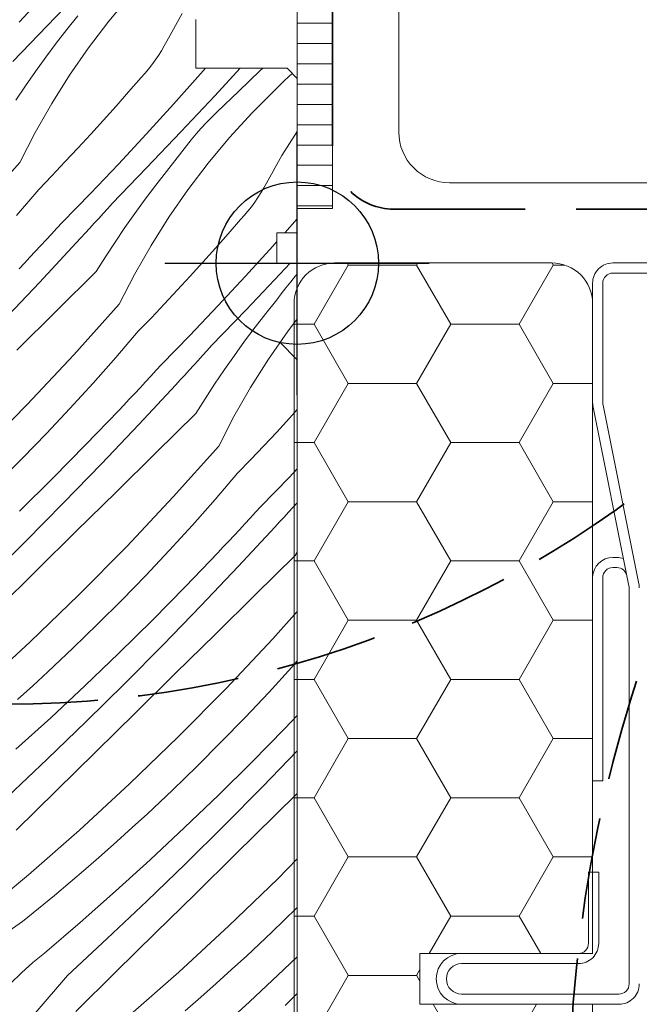
# Model space of a CAD drawing. Units: millimetres. Extents: x -778 to 30034, y -14246 to 2452.
# Drawn here: x 27346 to 27377, y -13675 to -13626 of the extents above; entities that cross this region are included whole.
import ezdxf

# ---------------------------------------------------------------- set-up
doc = ezdxf.new("R2010")
doc.units = ezdxf.units.MM
doc.header["$MEASUREMENT"] = 0
doc.linetypes.add('szag', pattern=[11.319445, 8.819445, -2.5])
doc.linetypes.add('Takart vonal_01', pattern=[7, 5, -2])
for name, color, linetype, lineweight in [('0_Toll_száma__1', 7, 'Continuous', 5), ('0_Toll_száma__2', 7, 'Continuous', 13), ('0_Toll_száma__4', 7, 'Continuous', 20), ('0_Toll_száma__7', 7, 'Continuous', 35)]:
    doc.layers.add(name, color=color, linetype=linetype, lineweight=lineweight)
for name, color, linetype, lineweight, true_color in [('0_Toll_száma__21', 7, 'Continuous', 5, 0x3a3a3a), ('0_Toll_száma__58', 7, 'Continuous', 25, 0xdf0000), ('0_Toll_száma__87', 7, 'Continuous', 5, 0x6a6a6a)]:
    doc.layers.add(name, color=color, linetype=linetype, lineweight=lineweight, true_color=true_color)
doc.styles.add('ELKÉSZÜLT_STÍLUS_1', font='txt')
doc.dimstyles.new('ELKÉSZÜLT_STÍLUS__1', dxfattribs={"dimtxt": 11.25, "dimasz": 6.65, "dimexe": 0.18, "dimexo": 0, "dimgap": 0.09, "dimtad": 1, "dimlfac": 0.001, "dimzin": 0, "dimdsep": 46, "dimtxsty": 'ELKÉSZÜLT_STÍLUS_1', "dimblk": 'ARROWHEAD_6', "dimblk1": 'ARROWHEAD_6', "dimblk2": 'ARROWHEAD_6', "dimcen": 0.09, "dimclrd": 7, "dimclre": 7, "dimclrt": 7, "dimadec": 0, "dimazin": 0, "dimtfac": 1, "dimtdec": 4, "dimtmove": 0, "dimatfit": 3, "dimfxl": 1, "dimtolj": 1, "dimtzin": 0, "dimarcsym": 0})
doc.dimstyles.new('ELKÉSZÜLT_STÍLUS__2', dxfattribs={"dimtxt": 11.25, "dimasz": 6.65, "dimexe": 0.18, "dimexo": 0, "dimgap": 0.09, "dimtad": 1, "dimlfac": 0.001, "dimzin": 0, "dimdsep": 46, "dimtxsty": 'ELKÉSZÜLT_STÍLUS_1', "dimblk": 'ARROWHEAD_6', "dimblk1": 'ARROWHEAD_6', "dimblk2": 'ARROWHEAD_6', "dimcen": 0.09, "dimclrd": 7, "dimclre": 7, "dimclrt": 7, "dimadec": 0, "dimazin": 0, "dimtfac": 1, "dimtdec": 4, "dimtmove": 2, "dimatfit": 3, "dimfxl": 1, "dimtolj": 1, "dimtzin": 0, "dimarcsym": 0})

# ---------------------------------------------------------------- blocks, each defined once
blk = doc.blocks.new('*X66')
at = {"layer": '0_Toll_száma__87', "linetype": 'Continuous'}
for p, q in [((27347.686, -13624.757), (27346.322, -13626.221)), ((27349.395, -13624.641), (27347.711, -13626.412)), ((27350.742, -13626.177), (27351.796, -13624.912)), ((27348.683, -13626.591), (27349.221, -13625.922)), ((27354.363, -13625.803), (27353.605, -13627.158)), ((27347.711, -13626.412), (27346.012, -13628.168)), ((27349.745, -13627.487), (27350.742, -13626.177)), ((27348.156, -13627.27), (27348.683, -13626.591)), ((27347.64, -13627.956), (27348.156, -13627.27)), ((27348.807, -13628.84), (27349.745, -13627.487)), ((27353.474, -13627.401), (27353.334, -13627.64)), ((27353.605, -13627.158), (27353.474, -13627.401)), ((27347.135, -13628.651), (27347.64, -13627.956)), ((27353.186, -13627.873), (27353.03, -13628.101)), ((27353.334, -13627.64), (27353.186, -13627.873)), ((27352.866, -13628.324), (27352.694, -13628.54)), ((27353.03, -13628.101), (27352.866, -13628.324)), ((27346.642, -13629.355), (27347.135, -13628.651)), ((27347.93, -13630.234), (27348.807, -13628.84)), ((27352.515, -13628.751), (27352.329, -13628.955)), ((27352.694, -13628.54), (27352.515, -13628.751)), ((27355.255, -13628.772), (27353.927, -13630.268)), ((27355.496, -13628.494), (27355.255, -13628.772)), ((27357.206, -13628.494), (27355.96, -13629.848)), ((27358.195, -13628.612), (27357.141, -13629.626)), ((27358.319, -13628.494), (27358.195, -13628.612)), ((27359.664, -13628.862), (27359.311, -13629.189)), ((27359.784, -13628.754), (27359.664, -13628.862)), ((27346.16, -13630.066), (27346.642, -13629.355)), ((27352.329, -13628.955), (27351.717, -13629.658)), ((27359.311, -13629.189), (27358.962, -13629.52)), ((27351.717, -13629.658), (27351.1, -13630.357)), ((27355.96, -13629.848), (27354.29, -13631.632)), ((27357.141, -13629.626), (27356.085, -13630.638)), ((27357.8, -13630.686), (27358.962, -13629.52)), ((27347.116, -13631.665), (27347.93, -13630.234)), ((27351.1, -13630.357), (27350.478, -13631.052)), ((27353.927, -13630.268), (27352.581, -13631.748)), ((27356.085, -13630.638), (27355.816, -13630.902)), ((27356.691, -13631.903), (27357.8, -13630.686)), ((27350.478, -13631.052), (27349.851, -13631.743)), ((27355.553, -13631.172), (27355.297, -13631.448)), ((27355.816, -13630.902), (27355.553, -13631.172)), ((27346.366, -13633.13), (27347.116, -13631.665)), ((27349.851, -13631.743), (27349.22, -13632.428)), ((27352.581, -13631.748), (27351.218, -13633.212)), ((27354.29, -13631.632), (27352.606, -13633.403)), ((27355.047, -13631.729), (27354.804, -13632.017)), ((27355.297, -13631.448), (27355.047, -13631.729)), ((27360.023, -13631.613), (27359.258, -13632.794)), ((27354.567, -13632.31), (27354.338, -13632.609)), ((27354.804, -13632.017), (27354.567, -13632.31)), ((27355.637, -13633.168), (27356.691, -13631.903)), ((27349.22, -13632.428), (27348.584, -13633.11)), ((27354.338, -13632.609), (27354.116, -13632.913)), ((27359.258, -13632.794), (27358.5, -13634.149)), ((27346.366, -13633.13), (27344.128, -13635.62)), ((27348.584, -13633.11), (27347.942, -13633.787)), ((27351.218, -13633.212), (27349.837, -13634.66)), ((27353.578, -13633.582), (27354.116, -13632.913)), ((27354.64, -13634.478), (27355.637, -13633.168)), ((27347.942, -13633.787), (27347.296, -13634.459)), ((27352.606, -13633.403), (27350.907, -13635.159)), ((27353.051, -13634.261), (27353.578, -13633.582)), ((27352.535, -13634.947), (27353.051, -13634.261)), ((27358.5, -13634.149), (27358.369, -13634.392)), ((27347.296, -13634.459), (27346.194, -13635.741)), ((27349.837, -13634.66), (27348.439, -13636.092)), ((27353.703, -13635.831), (27354.64, -13634.478)), ((27358.229, -13634.631), (27358.081, -13634.864)), ((27358.369, -13634.392), (27358.229, -13634.631)), ((27350.907, -13635.159), (27350.688, -13635.402)), ((27352.03, -13635.642), (27352.535, -13634.947)), ((27357.925, -13635.092), (27357.761, -13635.315)), ((27358.081, -13634.864), (27357.925, -13635.092)), ((27350.468, -13635.645), (27350.248, -13635.888)), ((27350.688, -13635.402), (27350.468, -13635.645)), ((27351.537, -13636.346), (27352.03, -13635.642)), ((27357.59, -13635.531), (27357.41, -13635.742)), ((27357.761, -13635.315), (27357.59, -13635.531)), ((27348.439, -13636.092), (27348.177, -13636.378)), ((27350.028, -13636.13), (27349.807, -13636.372)), ((27350.248, -13635.888), (27350.028, -13636.13)), ((27352.826, -13637.225), (27353.703, -13635.831)), ((27357.224, -13635.946), (27356.612, -13636.649)), ((27357.41, -13635.742), (27357.224, -13635.946)), ((27360.023, -13635.906), (27359.413, -13636.594)), ((27347.914, -13636.665), (27347.651, -13636.95)), ((27348.177, -13636.378), (27347.914, -13636.665)), ((27349.586, -13636.614), (27349.365, -13636.855)), ((27349.807, -13636.372), (27349.586, -13636.614)), ((27351.055, -13637.057), (27351.537, -13636.346)), ((27356.612, -13636.649), (27355.995, -13637.348)), ((27349.143, -13637.096), (27347.324, -13639.052)), ((27347.651, -13636.95), (27347.386, -13637.235)), ((27349.365, -13636.855), (27349.143, -13637.096)), ((27350.585, -13637.776), (27351.055, -13637.057)), ((27359.023, -13637.032), (27358.822, -13637.259)), ((27347.121, -13637.52), (27346.856, -13637.804)), ((27347.386, -13637.235), (27347.121, -13637.52)), ((27352.011, -13638.656), (27352.826, -13637.225)), ((27355.995, -13637.348), (27355.373, -13638.043)), ((27358.822, -13637.259), (27357.476, -13638.739)), ((27346.59, -13638.087), (27346.323, -13638.369)), ((27346.856, -13637.804), (27346.59, -13638.087)), ((27350.127, -13638.502), (27350.585, -13637.776)), ((27355.373, -13638.043), (27354.747, -13638.734)), ((27359.681, -13638.094), (27359.186, -13638.623)), ((27350.127, -13638.502), (27348.167, -13640.437)), ((27359.186, -13638.623), (27357.501, -13640.394)), ((27360.023, -13638.629), (27359.942, -13638.72)), ((27347.324, -13639.052), (27345.484, -13640.989)), ((27351.261, -13640.121), (27352.011, -13638.656)), ((27354.747, -13638.734), (27354.115, -13639.419)), ((27357.476, -13638.739), (27356.113, -13640.203)), ((27359.699, -13639.008), (27359.463, -13639.301)), ((27359.942, -13638.72), (27359.699, -13639.008)), ((27354.115, -13639.419), (27353.479, -13640.101)), ((27359.233, -13639.6), (27359.011, -13639.904)), ((27359.463, -13639.301), (27359.233, -13639.6)), ((27358.473, -13640.573), (27359.011, -13639.904)), ((27348.167, -13640.437), (27346.206, -13642.371)), ((27351.261, -13640.121), (27349.023, -13642.611)), ((27353.479, -13640.101), (27352.837, -13640.778)), ((27356.113, -13640.203), (27354.732, -13641.651)), ((27357.501, -13640.394), (27355.802, -13642.15)), ((27357.946, -13641.251), (27358.473, -13640.573)), ((27352.837, -13640.778), (27352.192, -13641.45)), ((27359.536, -13641.469), (27360.023, -13640.829)), ((27352.192, -13641.45), (27351.089, -13642.732)), ((27357.43, -13641.938), (27357.946, -13641.251)), ((27358.598, -13642.822), (27359.536, -13641.469)), ((27354.732, -13641.651), (27353.335, -13643.083)), ((27356.925, -13642.633), (27357.43, -13641.938)), ((27355.583, -13642.393), (27355.363, -13642.636)), ((27355.802, -13642.15), (27355.583, -13642.393)), ((27349.023, -13642.611), (27346.728, -13645.047)), ((27351.089, -13642.732), (27349.968, -13643.996)), ((27355.143, -13642.879), (27354.923, -13643.121)), ((27355.363, -13642.636), (27355.143, -13642.879)), ((27356.432, -13643.337), (27356.925, -13642.633)), ((27357.721, -13644.216), (27358.598, -13642.822)), ((27353.072, -13643.369), (27352.809, -13643.656)), ((27353.335, -13643.083), (27353.072, -13643.369)), ((27354.702, -13643.363), (27354.481, -13643.605)), ((27354.923, -13643.121), (27354.702, -13643.363)), ((27355.951, -13644.048), (27356.432, -13643.337)), ((27352.546, -13643.941), (27352.281, -13644.226)), ((27352.809, -13643.656), (27352.546, -13643.941)), ((27354.26, -13643.846), (27354.038, -13644.087)), ((27354.481, -13643.605), (27354.26, -13643.846)), ((27349.968, -13643.996), (27348.827, -13645.244)), ((27352.281, -13644.226), (27352.017, -13644.511)), ((27354.038, -13644.087), (27352.219, -13646.043)), ((27355.481, -13644.767), (27355.951, -13644.048)), ((27356.906, -13645.647), (27357.721, -13644.216)), ((27351.751, -13644.795), (27351.485, -13645.078)), ((27352.017, -13644.511), (27351.751, -13644.795)), ((27355.022, -13645.493), (27355.481, -13644.767)), ((27346.728, -13645.047), (27344.376, -13647.428)), ((27348.827, -13645.244), (27347.668, -13646.475)), ((27351.218, -13645.36), (27349.617, -13647.03)), ((27351.485, -13645.078), (27351.218, -13645.36)), ((27360.023, -13645.304), (27359.642, -13645.724)), ((27355.022, -13645.493), (27353.062, -13647.428)), ((27356.156, -13647.112), (27356.906, -13645.647)), ((27359.642, -13645.724), (27359.01, -13646.41)), ((27352.219, -13646.043), (27350.379, -13647.98)), ((27347.668, -13646.475), (27346.491, -13647.688)), ((27359.01, -13646.41), (27358.374, -13647.092)), ((27349.617, -13647.03), (27347.992, -13648.677)), ((27356.156, -13647.112), (27353.919, -13649.602)), ((27358.374, -13647.092), (27357.733, -13647.769)), ((27346.491, -13647.688), (27345.296, -13648.883)), ((27353.062, -13647.428), (27351.102, -13649.362)), ((27357.733, -13647.769), (27357.087, -13648.441)), ((27350.379, -13647.98), (27348.519, -13649.896)), ((27360.023, -13648.227), (27359.627, -13648.642)), ((27347.992, -13648.677), (27346.346, -13650.302)), ((27357.087, -13648.441), (27355.984, -13649.723)), ((27359.627, -13648.642), (27358.23, -13650.074)), ((27351.102, -13649.362), (27349.14, -13651.295)), ((27353.919, -13649.602), (27351.623, -13652.038)), ((27355.984, -13649.723), (27354.863, -13650.987)), ((27348.519, -13649.896), (27346.639, -13651.794)), ((27358.23, -13650.074), (27357.967, -13650.36)), ((27359.818, -13650.112), (27359.597, -13650.354)), ((27360.023, -13649.887), (27359.818, -13650.112)), ((27357.704, -13650.647), (27357.441, -13650.932)), ((27357.967, -13650.36), (27357.704, -13650.647)), ((27359.376, -13650.596), (27359.155, -13650.837)), ((27359.597, -13650.354), (27359.376, -13650.596)), ((27354.863, -13650.987), (27353.723, -13652.235)), ((27357.177, -13651.217), (27356.912, -13651.502)), ((27358.933, -13651.078), (27357.114, -13653.034)), ((27357.441, -13650.932), (27357.177, -13651.217)), ((27359.155, -13650.837), (27358.933, -13651.078)), ((27349.14, -13651.295), (27347.178, -13653.228)), ((27356.912, -13651.502), (27356.646, -13651.785)), ((27346.639, -13651.794), (27344.739, -13653.671)), ((27351.623, -13652.038), (27349.271, -13654.419)), ((27356.38, -13652.069), (27356.113, -13652.351)), ((27356.646, -13651.785), (27356.38, -13652.069)), ((27353.723, -13652.235), (27352.564, -13653.466)), ((27356.113, -13652.351), (27354.512, -13654.021)), ((27359.918, -13652.484), (27357.957, -13654.419)), ((27359.918, -13652.484), (27360.023, -13652.317)), ((27357.114, -13653.034), (27355.274, -13654.971)), ((27347.178, -13653.228), (27345.215, -13655.16)), ((27352.564, -13653.466), (27351.386, -13654.679)), ((27354.512, -13654.021), (27352.888, -13655.668)), ((27349.271, -13654.419), (27346.863, -13656.745)), ((27357.957, -13654.419), (27355.997, -13656.353)), ((27351.386, -13654.679), (27350.191, -13655.874)), ((27355.274, -13654.971), (27353.414, -13656.887)), ((27360.023, -13655.247), (27358.814, -13656.593)), ((27350.191, -13655.874), (27348.978, -13657.051)), ((27352.888, -13655.668), (27351.241, -13657.293)), ((27355.997, -13656.353), (27354.035, -13658.286)), ((27346.863, -13656.745), (27344.401, -13659.013)), ((27348.978, -13657.051), (27347.747, -13658.21)), ((27353.414, -13656.887), (27351.534, -13658.785)), ((27358.814, -13656.593), (27356.518, -13659.029)), ((27351.241, -13657.293), (27349.573, -13658.895)), ((27359.758, -13657.978), (27358.618, -13659.226)), ((27360.023, -13657.68), (27359.758, -13657.978)), ((27347.747, -13658.21), (27346.999, -13658.897)), ((27354.035, -13658.286), (27352.073, -13660.219)), ((27346.999, -13658.897), (27346.245, -13659.577)), ((27349.573, -13658.895), (27347.883, -13660.475)), ((27351.534, -13658.785), (27349.634, -13660.662)), ((27356.518, -13659.029), (27354.166, -13661.41)), ((27358.618, -13659.226), (27357.459, -13660.457)), ((27352.073, -13660.219), (27350.11, -13662.151)), ((27357.459, -13660.457), (27356.281, -13661.67)), ((27360.023, -13660.369), (27359.407, -13661.011)), ((27347.883, -13660.475), (27346.172, -13662.031)), ((27349.634, -13660.662), (27347.714, -13662.519)), ((27354.166, -13661.41), (27351.758, -13663.736)), ((27359.407, -13661.011), (27357.783, -13662.659)), ((27356.281, -13661.67), (27355.086, -13662.865)), ((27350.11, -13662.151), (27348.147, -13664.082)), ((27360.023, -13662.113), (27358.31, -13663.878)), ((27347.714, -13662.519), (27345.775, -13664.355)), ((27355.086, -13662.865), (27353.873, -13664.042)), ((27357.783, -13662.659), (27356.136, -13664.284)), ((27351.758, -13663.736), (27349.297, -13666.004)), ((27348.147, -13664.082), (27346.182, -13666.013)), ((27353.873, -13664.042), (27352.642, -13665.2)), ((27356.136, -13664.284), (27354.468, -13665.886)), ((27358.31, -13663.878), (27356.429, -13665.775)), ((27360.023, -13664.2), (27358.93, -13665.277)), ((27352.642, -13665.2), (27351.894, -13665.888)), ((27358.93, -13665.277), (27356.968, -13667.21)), ((27356.429, -13665.775), (27354.529, -13667.653)), ((27349.297, -13666.004), (27346.782, -13668.213)), ((27351.894, -13665.888), (27351.14, -13666.568)), ((27354.468, -13665.886), (27352.778, -13667.466)), ((27351.14, -13666.568), (27350.38, -13667.242)), ((27350.38, -13667.242), (27349.614, -13667.908)), ((27356.968, -13667.21), (27355.005, -13669.142)), ((27352.778, -13667.466), (27351.067, -13669.022)), ((27354.529, -13667.653), (27352.609, -13669.51)), ((27360.023, -13667.428), (27359.061, -13668.401)), ((27346.782, -13668.213), (27344.216, -13670.362)), ((27349.614, -13667.908), (27348.841, -13668.568)), ((27348.841, -13668.568), (27348.063, -13669.221)), ((27359.061, -13668.401), (27356.654, -13670.727)), ((27351.067, -13669.022), (27349.334, -13670.555)), ((27355.005, -13669.142), (27353.042, -13671.073)), ((27348.063, -13669.221), (27347.279, -13669.867)), ((27352.609, -13669.51), (27350.67, -13671.346)), ((27347.279, -13669.867), (27346.49, -13670.505)), ((27359.981, -13669.856), (27358.768, -13671.033)), ((27360.023, -13669.814), (27359.981, -13669.856)), ((27346.49, -13670.505), (27345.213, -13671.389)), ((27349.334, -13670.555), (27347.581, -13672.064)), ((27353.042, -13671.073), (27351.078, -13673.004)), ((27356.654, -13670.727), (27354.192, -13672.995)), ((27358.768, -13671.033), (27357.537, -13672.191)), ((27350.67, -13671.346), (27348.711, -13673.162)), ((27347.581, -13672.064), (27346.995, -13672.533)), ((27346.995, -13672.533), (27346.436, -13673.035)), ((27357.537, -13672.191), (27356.789, -13672.879)), ((27360.023, -13672.243), (27359.363, -13672.877)), ((27346.436, -13673.035), (27345.907, -13673.567)), ((27351.078, -13673.004), (27349.113, -13674.934)), ((27354.192, -13672.995), (27351.677, -13675.204)), ((27356.789, -13672.879), (27356.035, -13673.559)), ((27359.363, -13672.877), (27357.673, -13674.457)), ((27348.711, -13673.162), (27347.116, -13675.014)), ((27356.035, -13673.559), (27355.275, -13674.233)), ((27355.275, -13674.233), (27354.509, -13674.899)), ((27357.673, -13674.457), (27355.962, -13676.013)), ((27360.023, -13674.052), (27359.424, -13674.644))]:
    blk.add_line(p, q, dxfattribs=at)
blk = doc.blocks.new('Kitöltés_10_2', base_point=(0, 0))
at = {"layer": '0_Toll_száma__87', "color": 7, "linetype": 'Continuous', "lineweight": 15}
for p, q in [((27355.023, -13628.494), (27355.023, -13626.094)), ((27359.523, -13628.494), (27355.023, -13628.494)), ((27360.023, -13628.994), (27359.523, -13628.494)), ((27360.023, -13636.594), (27360.023, -13628.994)), ((27359.023, -13638.094), (27359.023, -13636.594)), ((27359.023, -13636.594), (27360.023, -13636.594)), ((27360.023, -13638.094), (27359.023, -13638.094)), ((27360.023, -13685.394), (27360.023, -13638.094))]:
    blk.add_line(p, q, dxfattribs=at)
at = {"layer": '0_Toll_száma__87', "linetype": 'Continuous'}
blk.add_blockref('*X66', (0, 0), dxfattribs=at)
blk = doc.blocks.new('*D122')
at = {"layer": '0_Toll_száma__2', "linetype": 'Continuous'}
for p, q in [((27686.543, -13203.475), (27543.238, -12998.686)), ((27691.92, -13199.713), (27681.167, -13207.238)), ((27715.554, -13244.932), (27686.543, -13203.475)), ((27720.931, -13241.17), (27710.177, -13248.695)), ((27718.564, -13249.234), (27715.554, -13244.932))]:
    blk.add_line(p, q, dxfattribs=at)
at = {"layer": '0_Toll_száma__7', "linetype": 'Continuous'}
for p, q in [((27681.669, -13202.614), (27691.418, -13204.336)), ((27710.68, -13244.071), (27720.428, -13245.793))]:
    blk.add_line(p, q, dxfattribs=at)
at = {"layer": '0_Toll_száma__1', "insert": (27698.053, -13216.402), "char_height": 11.25, "attachment_point": 7, "rotation": 304.9833, "style": 'ELKÉSZÜLT_STÍLUS_1'}
blk.add_mtext('\\A1;{\\fVerdana|b0|i0|c238|p38;5\\fVerdana|b0|i0|c238|p38;\\A1{\\H.66x;\\S1^  ;}}', dxfattribs=at)
blk = doc.blocks.new('ARROWHEAD_6')
at = {"color": 0, "linetype": 'Continuous', "lineweight": 0}
for p, q in [((-0.5, -0.5), (0.5, 0.5)), ((0, 0), (-1, 0))]:
    blk.add_line(p, q, dxfattribs=at)
blk = doc.blocks.new('*D123')
at = {"layer": '0_Toll_száma__2', "linetype": 'Continuous'}
for p, q in [((27543.238, -12998.686), (27500.324, -12937.362)), ((27548.614, -12994.923), (27537.861, -13002.449)), ((27686.543, -13203.475), (27543.238, -12998.686)), ((27691.92, -13199.713), (27681.167, -13207.238))]:
    blk.add_line(p, q, dxfattribs=at)
at = {"layer": '0_Toll_száma__7', "linetype": 'Continuous'}
for p, q in [((27538.363, -12997.825), (27548.112, -12999.547)), ((27681.669, -13202.614), (27691.418, -13204.336))]:
    blk.add_line(p, q, dxfattribs=at)
at = {"layer": '0_Toll_száma__1', "insert": (27594.265, -13067.681), "char_height": 11.25, "attachment_point": 7, "rotation": 304.9833, "style": 'ELKÉSZÜLT_STÍLUS_1'}
blk.add_mtext('\\A1;{\\fVerdana|b0|i0|c238|p38;25}', dxfattribs=at)
blk = doc.blocks.new('*D124')
at = {"layer": '0_Toll_száma__2', "linetype": 'Continuous'}
for p, q in [((27500.324, -12937.362), (27492.592, -12926.311)), ((27505.701, -12933.599), (27494.948, -12941.124)), ((27543.238, -12998.686), (27500.324, -12937.362)), ((27548.614, -12994.923), (27537.861, -13002.449))]:
    blk.add_line(p, q, dxfattribs=at)
at = {"layer": '0_Toll_száma__7', "linetype": 'Continuous'}
for p, q in [((27495.45, -12936.501), (27505.199, -12938.222)), ((27538.363, -12997.825), (27548.112, -12999.547))]:
    blk.add_line(p, q, dxfattribs=at)
at = {"layer": '0_Toll_száma__1', "char_height": 11.25, "attachment_point": 7, "rotation": 304.9833, "style": 'ELKÉSZÜLT_STÍLUS_1'}
for s, insert in [('\\A1;{\\fVerdana|b0|i0|c238|p38;1\\fVerdana|b0|i0|c238|p38;\\A1{\\H.66x;\\S3^  ;}}', (27504.049, -12939.027)), ('\\A1;{\\fVerdana|b0|i0|c238|p38;7\\fVerdana|b0|i0|c238|p38;\\A1{\\H.66x;\\S5^  ;}}', (27523.499, -12966.821))]:
    blk.add_mtext(s, dxfattribs=dict(at, insert=insert))
blk = doc.blocks.new('*D125')
at = {"layer": '0_Toll_száma__2', "linetype": 'Continuous'}
for p, q in [((27492.592, -12926.311), (27489.582, -12922.01)), ((27497.969, -12922.549), (27487.215, -12930.074)), ((27500.324, -12937.362), (27492.592, -12926.311)), ((27505.701, -12933.599), (27494.948, -12941.124))]:
    blk.add_line(p, q, dxfattribs=at)
at = {"layer": '0_Toll_száma__7', "linetype": 'Continuous'}
for p, q in [((27497.466, -12927.172), (27487.718, -12925.45)), ((27495.45, -12936.501), (27505.199, -12938.222))]:
    blk.add_line(p, q, dxfattribs=at)
blk = doc.blocks.new('*D140')
at = {"layer": '0_Toll_száma__2', "linetype": 'Continuous'}
for p, q in [((27693.279, -13245.258), (27682.525, -13252.783)), ((27695.07, -13259.264), (27687.902, -13249.021)), ((27700.447, -13255.501), (27689.693, -13263.027)), ((27698.08, -13263.565), (27695.07, -13259.264))]:
    blk.add_line(p, q, dxfattribs=at)
at = {"layer": '0_Toll_száma__7', "linetype": 'Continuous'}
for p, q in [((27683.028, -13248.16), (27692.776, -13249.882)), ((27690.195, -13258.403), (27699.944, -13260.125))]:
    blk.add_line(p, q, dxfattribs=at)
at = {"layer": '0_Toll_száma__1', "insert": (27698.795, -13260.929), "char_height": 11.25, "attachment_point": 7, "rotation": 304.9833, "style": 'ELKÉSZÜLT_STÍLUS_1'}
blk.add_mtext('\\A1;{\\fVerdana|b0|i0|c238|p38;1\\fVerdana|b0|i0|c238|p38;\\A1{\\H.66x;\\S25^  ;}}', dxfattribs=at)
blk = doc.blocks.new('*D141')
at = {"layer": '0_Toll_száma__2', "linetype": 'Continuous'}
for p, q in [((27687.902, -13249.021), (27666.058, -13217.805)), ((27693.279, -13245.258), (27682.525, -13252.783)), ((27695.07, -13259.264), (27687.902, -13249.021))]:
    blk.add_line(p, q, dxfattribs=at)
at = {"layer": '0_Toll_száma__7', "linetype": 'Continuous'}
for p, q in [((27661.183, -13216.944), (27670.932, -13218.666)), ((27683.028, -13248.16), (27692.776, -13249.882))]:
    blk.add_line(p, q, dxfattribs=at)
at = {"layer": '0_Toll_száma__1', "insert": (27671.212, -13221.65), "char_height": 11.25, "attachment_point": 7, "rotation": 304.9833, "style": 'ELKÉSZÜLT_STÍLUS_1'}
blk.add_mtext('\\A1;{\\fVerdana|b0|i0|c238|p38;3\\fVerdana|b0|i0|c238|p38;\\A1{\\H.66x;\\S8^  ;}}', dxfattribs=at)
blk = doc.blocks.new('*D142')
at = {"layer": '0_Toll_száma__2', "linetype": 'Continuous'}
for p, q in [((27614.167, -13132.206), (27603.414, -13139.731)), ((27666.058, -13217.805), (27608.791, -13135.968)), ((27671.435, -13214.042), (27660.681, -13221.567)), ((27687.902, -13249.021), (27666.058, -13217.805))]:
    blk.add_line(p, q, dxfattribs=at)
at = {"layer": '0_Toll_száma__7', "linetype": 'Continuous'}
for p, q in [((27603.916, -13135.107), (27613.665, -13136.829)), ((27661.183, -13216.944), (27670.932, -13218.666))]:
    blk.add_line(p, q, dxfattribs=at)
at = {"layer": '0_Toll_száma__1', "insert": (27633.642, -13167.557), "char_height": 11.25, "attachment_point": 7, "rotation": 304.9833, "style": 'ELKÉSZÜLT_STÍLUS_1'}
blk.add_mtext('\\A1;{\\fVerdana|b0|i0|c238|p38;10}', dxfattribs=at)
blk = doc.blocks.new('*D143')
at = {"layer": '0_Toll_száma__2', "linetype": 'Continuous'}
for p, q in [((27528.135, -13009.262), (27517.381, -13016.787)), ((27608.791, -13135.968), (27522.758, -13013.024)), ((27614.167, -13132.206), (27603.414, -13139.731)), ((27666.058, -13217.805), (27608.791, -13135.968))]:
    blk.add_line(p, q, dxfattribs=at)
at = {"layer": '0_Toll_száma__7', "linetype": 'Continuous'}
for p, q in [((27517.884, -13012.164), (27527.632, -13013.885)), ((27603.916, -13135.107), (27613.665, -13136.829))]:
    blk.add_line(p, q, dxfattribs=at)
at = {"layer": '0_Toll_száma__1', "insert": (27573.782, -13082.014), "char_height": 11.25, "attachment_point": 7, "rotation": 304.9833, "style": 'ELKÉSZÜLT_STÍLUS_1'}
blk.add_mtext('\\A1;{\\fVerdana|b0|i0|c238|p38;15}', dxfattribs=at)
blk = doc.blocks.new('*D144')
at = {"layer": '0_Toll_száma__2', "linetype": 'Continuous'}
for p, q in [((27494.15, -12972.142), (27479.841, -12951.695)), ((27499.526, -12968.379), (27488.773, -12975.904)), ((27522.758, -13013.024), (27494.15, -12972.142)), ((27528.135, -13009.262), (27517.381, -13016.787))]:
    blk.add_line(p, q, dxfattribs=at)
at = {"layer": '0_Toll_száma__7', "linetype": 'Continuous'}
for p, q in [((27489.275, -12971.281), (27499.024, -12973.003)), ((27517.884, -13012.164), (27527.632, -13013.885))]:
    blk.add_line(p, q, dxfattribs=at)
at = {"layer": '0_Toll_száma__1', "insert": (27507.496, -12987.29), "char_height": 11.25, "attachment_point": 7, "rotation": 304.9833, "style": 'ELKÉSZÜLT_STÍLUS_1'}
blk.add_mtext('\\A1;{\\fVerdana|b0|i0|c238|p38;5}', dxfattribs=at)
blk = doc.blocks.new('*D145')
at = {"layer": '0_Toll_száma__2', "linetype": 'Continuous'}
blk.add_line((27494.15, -12972.142), (27479.841, -12951.695), dxfattribs=at)
at = {"layer": '0_Toll_száma__7', "linetype": 'Continuous'}
for p, q in [((27474.967, -12950.834), (27484.716, -12952.556)), ((27489.275, -12971.281), (27499.024, -12973.003))]:
    blk.add_line(p, q, dxfattribs=at)
at = {"layer": '0_Toll_száma__1', "insert": (27484.064, -12954.071), "char_height": 11.25, "attachment_point": 7, "rotation": 304.9833, "style": 'ELKÉSZÜLT_STÍLUS_1'}
blk.add_mtext('\\A1;{\\fVerdana|b0|i0|c238|p38;2\\fVerdana|b0|i0|c238|p38;\\A1{\\H.66x;\\S5^  ;}}', dxfattribs=at)
blk = doc.blocks.new('*D146')
at = {"layer": '0_Toll_száma__2', "linetype": 'Continuous'}
for p, q in [((27472.109, -12940.645), (27469.099, -12936.343)), ((27477.486, -12936.882), (27466.732, -12944.407)), ((27479.841, -12951.695), (27472.109, -12940.645)), ((27485.218, -12947.932), (27474.465, -12955.457)), ((27494.15, -12972.142), (27479.841, -12951.695))]:
    blk.add_line(p, q, dxfattribs=at)
at = {"layer": '0_Toll_száma__7', "linetype": 'Continuous'}
for p, q in [((27476.983, -12941.506), (27467.235, -12939.784)), ((27474.967, -12950.834), (27484.716, -12952.556))]:
    blk.add_line(p, q, dxfattribs=at)
at = {"layer": '0_Toll_száma__1', "insert": (27466.709, -12929.27), "char_height": 11.25, "attachment_point": 7, "rotation": 304.9833, "style": 'ELKÉSZÜLT_STÍLUS_1'}
blk.add_mtext('\\A1;{\\fVerdana|b0|i0|c238|p38;1\\fVerdana|b0|i0|c238|p38;\\A1{\\H.66x;\\S3^  ;}}', dxfattribs=at)
blk = doc.blocks.new('*D162')
at = {"layer": '0_Toll_száma__2', "linetype": 'Continuous'}
for p, q in [((27516.06, -12909.884), (27513.05, -12905.583)), ((27521.436, -12906.121), (27510.683, -12913.646)), ((27739.026, -13228.511), (27516.06, -12909.884)), ((27744.403, -13224.749), (27733.649, -13232.274)), ((27742.036, -13232.813), (27739.026, -13228.511))]:
    blk.add_line(p, q, dxfattribs=at)
at = {"layer": '0_Toll_száma__7', "linetype": 'Continuous'}
for p, q in [((27520.934, -12910.745), (27511.185, -12909.023)), ((27734.152, -13227.65), (27743.901, -13229.372))]:
    blk.add_line(p, q, dxfattribs=at)
at = {"layer": '0_Toll_száma__1', "insert": (27582.303, -13001.067), "char_height": 11.25, "attachment_point": 7, "rotation": 304.9833, "style": 'ELKÉSZÜLT_STÍLUS_1'}
blk.add_mtext('\\A1;{\\fVerdana|b0|i0|c238|p38;38\\fVerdana|b0|i0|c238|p38;\\A1{\\H.66x;\\S9^  ;}}', dxfattribs=at)
blk = doc.blocks.new('*D189')
at = {"layer": '0_Toll_száma__2', "linetype": 'Continuous'}
for p, q in [((26493.864, -13625.193), (26490.854, -13620.892)), ((26499.241, -13621.431), (26488.487, -13628.956)), ((26501.597, -13636.243), (26493.864, -13625.193)), ((26506.973, -13632.481), (26496.22, -13640.006)), ((26544.51, -13697.568), (26501.597, -13636.243))]:
    blk.add_line(p, q, dxfattribs=at)
at = {"layer": '0_Toll_száma__7', "linetype": 'Continuous'}
for p, q in [((26498.738, -13626.054), (26488.99, -13624.332)), ((26496.722, -13635.383), (26506.471, -13637.104))]:
    blk.add_line(p, q, dxfattribs=at)
blk = doc.blocks.new('*D193')
at = {"layer": '0_Toll_száma__2', "linetype": 'Continuous'}
for p, q in [((26514.347, -13610.86), (26511.337, -13606.559)), ((26519.724, -13607.097), (26508.97, -13614.622)), ((26522.08, -13621.91), (26514.347, -13610.86)), ((26527.456, -13618.148), (26516.703, -13625.673))]:
    blk.add_line(p, q, dxfattribs=at)
at = {"layer": '0_Toll_száma__7', "linetype": 'Continuous'}
for p, q in [((26519.221, -13611.721), (26509.473, -13609.999)), ((26517.205, -13621.049), (26526.954, -13622.771))]:
    blk.add_line(p, q, dxfattribs=at)
at = {"layer": '0_Toll_száma__1', "insert": (26508.947, -13599.485), "char_height": 11.25, "attachment_point": 7, "rotation": 304.9833, "style": 'ELKÉSZÜLT_STÍLUS_1'}
blk.add_mtext('\\A1;{\\fVerdana|b0|i0|c238|p38;1\\fVerdana|b0|i0|c238|p38;\\A1{\\H.66x;\\S3^  ;}}', dxfattribs=at)

msp = doc.modelspace()

# ---------------------------------------------------------------- hatches: boundary and pattern name
at = {"layer": '0_Toll_száma__1', "linetype": 'Continuous'}
h = msp.add_hatch(dxfattribs=at)
h.set_pattern_fill('HONEY_0002', color=256, style=0, pattern_type=2)
h.set_pattern_definition([(180, (27108.444, -12195.5068), (-5.048077, 2.9145086), [3.365385, -6.73077]), (60, (27108.444, -12195.5068), (5.048077, 2.9145086), [3.365385, -6.73077]), (120, (27108.444, -12195.5068), (-1e-08, 5.829017), [0, -6.730769, 3.3653846, 0, 0, 0])])
h.paths.add_polyline_path([(27346.364, -13692.158, 0.043661), (27346.395, -13692.505), (27355.903, -13746.43, 0.36397), (27357.873, -13748.083), (27366.364, -13748.083), (27366.364, -13691.083), (27366.864, -13691.083), (27366.864, -13748.083), (27374.864, -13748.083, 0.414214), (27376.864, -13746.083), (27376.864, -13679.775, 0.244698), (27376.011, -13678.137), (27375.417, -13677.721, -0.244698), (27374.564, -13676.083), (27374.564, -13674.583), (27366.064, -13674.583), (27366.064, -13672.083), (27373.864, -13672.083, 0.414214), (27374.364, -13671.583), (27374.364, -13668.083), (27374.564, -13668.083), (27374.564, -13640.083, 0.414214), (27372.564, -13638.083), (27363.864, -13638.083), (27361.864, -13638.083, 0.18635), (27360.52, -13638.602, 0.108628), (27360.023, -13639.302, 0.100596), (27359.864, -13640.083), (27359.864, -13642.083), (27359.864, -13686.383, -0.414214), (27357.864, -13688.383), (27352.464, -13688.383, -0.235469), (27350.867, -13687.586), (27349.962, -13686.385, 0.719897), (27346.364, -13687.588)])
at = {"layer": '0_Toll_száma__21', "linetype": 'Continuous'}
h = msp.add_hatch(dxfattribs=at)
h.set_pattern_fill('ablak_függ_0002', color=256, style=0, pattern_type=2)
h.set_pattern_definition([(1e-07, (27383.4696, -13694.277), (-2e-09, 1), [])])
h.paths.add_polyline_path([(27360.023, -13600.853), (27360.023, -13635.409), (27361.763, -13635.409), (27361.763, -13600.853)])

# ---------------------------------------------------------------- linework, layer by layer
at = {"layer": '0_Toll_száma__1', "linetype": 'Continuous'}
for p, q in [((27360, -13644.601), (27360, -13631.601)), ((27366.5, -13638.101), (27353.5, -13638.101)), ((27360.023, -13642.853), (27359.158, -13641.988))]:
    msp.add_line(p, q, dxfattribs=at)
at = {"layer": '0_Toll_száma__1', "linetype": 'Continuous', "flags": 128}
msp.add_lwpolyline([(27360.023, -13600.853), (27360.023, -13635.409), (27361.763, -13635.409), (27361.763, -13600.853)], close=True, dxfattribs=at)
for points in [[(27355.023, -13626.094), (27355.023, -13628.494), (27359.523, -13628.494), (27360.023, -13628.994), (27360.023, -13636.594), (27359.023, -13636.594), (27359.023, -13638.094), (27360.023, -13638.094), (27360.023, -13685.394), (27358.023, -13687.394), (27352.523, -13687.394), (27345.223, -13680.094), (27345.223, -13673.094), (27332.723, -13673.094), (27332.723, -13685.094), (27325.015, -13685.094, -0.37139), (27323.532, -13683.815), (27318.039, -13647.064)], [(27355.903, -13746.43), (27346.395, -13692.505, -0.043661), (27346.364, -13692.158), (27346.364, -13687.588, -0.719897), (27349.962, -13686.385), (27350.867, -13687.586, 0.235469), (27352.464, -13688.383), (27357.864, -13688.383, 0.414214), (27359.864, -13686.383), (27359.864, -13640.083, -0.414214), (27361.864, -13638.083), (27372.564, -13638.083, -0.414214), (27374.564, -13640.083), (27374.564, -13672.083), (27366.064, -13672.083), (27366.064, -13674.583), (27374.564, -13674.583), (27374.564, -13676.083, 0.244698), (27375.417, -13677.721), (27376.011, -13678.137, -0.244698), (27376.864, -13679.775), (27376.864, -13746.085, -0.413956)], [(27403.814, -13638.083), (27375.564, -13638.083, 0.414214), (27374.564, -13639.083), (27374.564, -13644.884, 0.049389), (27374.593, -13645.178), (27376.355, -13653.984, -0.049389), (27376.364, -13654.082), (27376.364, -13658.083), (27376.364, -13661.083), (27376.364, -13664.928), (27376.364, -13667.238), (27376.364, -13673.583, -0.414214), (27375.864, -13674.083), (27368.114, -13674.083, -1), (27368.114, -13672.583), (27373.864, -13672.583, 0.414214), (27374.864, -13671.583), (27374.864, -13668.083), (27374.364, -13668.083), (27374.364, -13671.583, -0.414214), (27373.864, -13672.083), (27368.114, -13672.083, 1), (27368.114, -13674.583), (27375.864, -13674.583, 0.414214), (27376.864, -13673.583)], [(27376.864, -13654.082, 0.049389), (27376.845, -13653.886), (27375.084, -13645.08, -0.049389), (27375.064, -13644.884), (27375.064, -13639.083, -0.414214), (27375.564, -13638.583), (27403.814, -13638.583, -1)], [(27376.254, -13653.483, 0.35751), (27375.764, -13653.081), (27375.564, -13653.081, 0.414214), (27375.064, -13653.581), (27375.064, -13663.581), (27374.564, -13663.581), (27374.564, -13653.553, -0.406063), (27375.564, -13652.581), (27375.764, -13652.581, -0.081732), (27376.085, -13652.634)]]:
    msp.add_lwpolyline(points, format="xyb", dxfattribs=at)
at = {"layer": '0_Toll_száma__4', "linetype": 'Continuous', "flags": 128}
msp.add_lwpolyline([(27365.022, -13566.14), (27365.022, -13631.64, 0.414214), (27367.522, -13634.14), (27408.022, -13634.14, 0.414214), (27410.522, -13631.64), (27410.522, -13615.14, -1), (27415.322, -13615.14), (27415.322, -13631.64, 0.414214), (27417.822, -13634.14), (27427.322, -13634.14, 0.414214), (27429.822, -13631.64), (27429.822, -13630.4, -1), (27434.122, -13630.4), (27434.122, -13631.646, 0.414214), (27436.622, -13634.146), (27479.822, -13634.146, 0.57735), (27480.429, -13633.096), (27473.081, -13630.251)], format="xyb", dxfattribs=at)
at = {"layer": '0_Toll_száma__58', "linetype": 'Continuous'}
for p, q in [((27360.023, -13644.594), (27360.023, -13631.594)), ((27353.523, -13638.094), (27366.523, -13638.094))]:
    msp.add_line(p, q, dxfattribs=at)
msp.add_circle((27360.023, -13638.094), 4, dxfattribs=at)
at = {"layer": '0_Toll_száma__7', "linetype": 'szag', "flags": 128}
msp.add_lwpolyline([(27361.763, -13600.853), (27361.763, -13632.433, 0.414214), (27364.763, -13635.433), (27462.79, -13635.433, -0.045013), (27463.327, -13635.481, -0.362443), (27467.457, -13640.43), (27467.457, -13661.165, 0.401191), (27469.301, -13663.094), (27489.857, -13663.094, 0.027938), (27490.08, -13663.081, -0.447328), (27492.987, -13665.68), (27493.03, -13706.968, 0.414123), (27497.032, -13710.965), (27748.185, -13710.88)], format="xyb", dxfattribs=at)
at = {"layer": '0_Toll_száma__7', "linetype": 'Takart vonal_01'}
for centre, radius in [((27345.685, -13607.915), 51.893), ((27441.706, -13679.75), 68.293)]:
    msp.add_circle(centre, radius, dxfattribs=at)

# ---------------------------------------------------------------- block references
at = {"layer": '0_Toll_száma__87', "linetype": 'Continuous'}
msp.add_blockref('Kitöltés_10_2', (0, 0), dxfattribs=at)

# ---------------------------------------------------------------- dimensions: what is measured, and where the dimension line sits
at = {"linetype": 'Continuous'}
for base, p1, p2, dimstyle, picture, middle in [((27472.109, -12940.645), (26306.38, -13772.85), (27578.598, -12866.127), 'ELKÉSZÜLT_STÍLUS__2', '*D146', (27480.347, -12938.682)), ((26514.347, -13610.86), (26306.38, -13772.85), (27578.598, -12866.127), 'ELKÉSZÜLT_STÍLUS__2', '*D193', (26522.585, -13608.897)), ((27516.06, -12909.884), (26656.496, -13986.035), (27472.106, -12940.641), 'ELKÉSZÜLT_STÍLUS__2', '*D162', (27598.472, -13013.919)), ((27500.324, -12937.362), (26497.242, -13730.645), (26306.38, -13772.85), 'ELKÉSZÜLT_STÍLUS__1', '*D124', (27537.138, -12976.234)), ((27492.592, -12926.311), (26306.38, -13772.85), (27465.749, -12945.095), 'ELKÉSZÜLT_STÍLUS__1', '*D125', (27517.688, -12948.439)), ((27479.841, -12951.695), (26488.288, -13676.016), (26306.38, -13772.85), 'ELKÉSZÜLT_STÍLUS__1', '*D145', (27497.702, -12963.484)), ((27543.238, -12998.686), (26641.086, -13935.057), (26497.242, -13730.645), 'ELKÉSZÜLT_STÍLUS__2', '*D123', (27603.768, -13071.451)), ((26493.864, -13625.193), (26306.38, -13772.85), (27465.749, -12945.095), 'ELKÉSZÜLT_STÍLUS__1', '*D189', (26518.96, -13647.321)), ((27494.15, -12972.142), (26517.943, -13716.166), (26488.288, -13676.016), 'ELKÉSZÜLT_STÍLUS__1', '*D144', (27514.552, -12987.562)), ((27686.543, -13203.475), (26675.652, -13972.627), (26641.086, -13935.057), 'ELKÉSZÜLT_STÍLUS__1', '*D122', (27711.756, -13225.769)), ((27522.758, -13013.024), (26596.562, -13844.298), (26517.943, -13716.166), 'ELKÉSZÜLT_STÍLUS__2', '*D143', (27583.285, -13085.784)), ((27608.791, -13135.968), (26663.332, -13919.485), (26596.562, -13844.298), 'ELKÉSZÜLT_STÍLUS__2', '*D142', (27643.146, -13171.327)), ((27666.058, -13217.805), (26683.331, -13951.991), (26663.332, -13919.485), 'ELKÉSZÜLT_STÍLUS__2', '*D141', (27684.915, -13231.018))]:
    dim = msp.add_linear_dim(base=base, p1=p1, p2=p2, angle=124.9833, dimstyle=dimstyle, dxfattribs=at)
    dim.commit()
    dim.dimension.update_dxf_attribs({"geometry": picture, "text_midpoint": middle, "dimtype": 160, "text_rotation": 304.9833})
dim = msp.add_linear_dim(base=(27687.902, -13249.021), p1=(26682.591, -13967.768), p2=(26683.331, -13951.991), angle=124.9833, text='1{\\H0.66x;\\S25^  ;}', dimstyle='ELKÉSZÜLT_STÍLUS__1', dxfattribs=at)
dim.commit()
dim.dimension.update_dxf_attribs({"geometry": '*D140', "text_midpoint": (27712.876, -13270.974), "dimtype": 160, "text_rotation": 304.9833})

doc.saveas('drawing.dxf')
